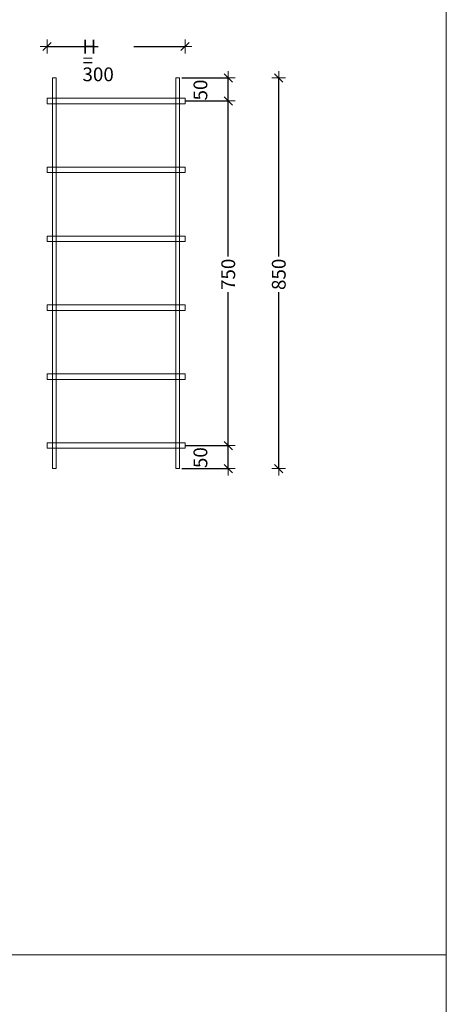
# Model space of a CAD drawing. Units: metres. Extents: x -5.5 to -0.3, y 10.3 to 25.8.
# Drawn here: x -1.2 to -0.3, y 20.2 to 22.4 of the extents above; entities that cross this region are included whole.
import ezdxf

# ---------------------------------------------------------------- set-up
doc = ezdxf.new("R2010")
doc.units = ezdxf.units.M
doc.header["$PDMODE"] = 65
doc.linetypes.add('AUSGEZOGEN', pattern=[0])
for name, color, linetype, lineweight in [('1_TEIL', 59, 'AUSGEZOGEN', 13), ('EINLAGEN', 252, 'AUSGEZOGEN', 13), ('VERMASSUNG_PRODUKTION', 6, 'AUSGEZOGEN', 13)]:
    doc.layers.add(name, color=color, linetype=linetype, lineweight=lineweight)
doc.styles.add('ARIAL', font='ARIAL.TTF')
doc.dimstyles.new('DIMSTYLE_3', dxfattribs={"dimtxt": 0.03, "dimasz": 0.03, "dimexe": 0, "dimexo": 0, "dimgap": 0.015, "dimtad": 0, "dimdec": 0, "dimlfac": 1000, "dimrnd": 0.1, "dimzin": 12, "dimdsep": 46, "dimtxsty": 'ARIAL', "dimblk1": 'ALL_ML_STRICH', "dimblk2": 'ALL_ML_STRICH', "dimsah": 1, "dimcen": 0, "dimclrd": 7, "dimclre": 6, "dimclrt": 7, "dimadec": 0, "dimazin": 0, "dimtfac": 1, "dimtdec": 0, "dimtix": 1, "dimtmove": 2, "dimatfit": 3, "dimfxl": 0, "dimtzin": 0, "dimlwd": 0, "dimlwe": 13, "dimarcsym": 0})
doc.dimstyles.new('DIMSTYLE_5', dxfattribs={"dimtxt": 0.03, "dimasz": 0.03, "dimexe": 0, "dimexo": 0, "dimgap": 0.015, "dimtad": 2, "dimdec": 0, "dimlfac": 1000, "dimrnd": 0.1, "dimzin": 12, "dimdsep": 46, "dimtxsty": 'ARIAL', "dimblk1": 'ALL_ML_STRICH', "dimblk2": 'ALL_ML_STRICH', "dimsah": 1, "dimcen": 0, "dimclrd": 7, "dimclre": 6, "dimclrt": 7, "dimadec": 0, "dimazin": 0, "dimtfac": 1, "dimtdec": 0, "dimtix": 1, "dimtmove": 2, "dimatfit": 3, "dimfxl": 0, "dimtvp": 1.2, "dimtzin": 0, "dimlwd": 0, "dimlwe": 13, "dimarcsym": 0})
doc.dimstyles.new('DIMSTYLE_7', dxfattribs={"dimtxt": 0.03, "dimasz": 0.03, "dimexe": 0, "dimexo": 0, "dimgap": 0.015, "dimtad": 2, "dimdec": 0, "dimlfac": 1000, "dimrnd": 0.1, "dimzin": 12, "dimdsep": 46, "dimtxsty": 'ARIAL', "dimblk1": 'ALL_ML_STRICH', "dimblk2": 'ALL_ML_STRICH', "dimsah": 1, "dimcen": 0, "dimclrd": 7, "dimclre": 6, "dimclrt": 7, "dimadec": 0, "dimazin": 0, "dimtfac": 1, "dimtdec": 0, "dimtix": 1, "dimtmove": 2, "dimatfit": 3, "dimfxl": 0, "dimtzin": 0, "dimlwd": 0, "dimlwe": 13, "dimarcsym": 0})

# ---------------------------------------------------------------- blocks, each defined once
blk = doc.blocks.new('ALL_ML_STRICH')
at = {"color": 0, "linetype": 'ByBlock', "lineweight": -2}
for p, q in [((-1, 0), (0.5, 0)), ((-0.3, -0.3), (0.3, 0.3)), ((0, -0.5), (0, 0.5))]:
    blk.add_line(p, q, dxfattribs=at)
blk = doc.blocks.new('*D81')
at = {"layer": 'DEFPOINTS', "color": 6, "lineweight": 13, "transparency": 33554687}
for p in [(-0.6836, 22.2586), (-0.6836, 21.4086), (-0.6836, 21.4086)]:
    blk.add_point(p, dxfattribs=at)
at = {"layer": 'VERMASSUNG_PRODUKTION', "color": 6, "linetype": 'AUSGEZOGEN', "lineweight": -2, "transparency": 33554687}
for p, q in [((-0.6836, 22.2586), (-0.6836, 22.2586)), ((-0.6836, 21.4086), (-0.6836, 21.4086))]:
    blk.add_line(p, q, dxfattribs=at)
at = {"layer": 'VERMASSUNG_PRODUKTION', "color": 6, "lineweight": -2, "transparency": 33554687}
for p, q in [((-0.6836, 21.8702), (-0.6836, 22.2586)), ((-0.6836, 21.4086), (-0.6836, 21.7922))]:
    blk.add_line(p, q, dxfattribs=at)
at = {"layer": 'VERMASSUNG_PRODUKTION', "color": 7, "lineweight": 13, "transparency": 33554687, "xscale": 0.03, "yscale": 0.03, "zscale": 0.03}
for p, rotation in [((-0.6836, 22.2586), 90), ((-0.6836, 21.4086), 270)]:
    blk.add_blockref('ALL_ML_STRICH', p, dxfattribs=dict(at, rotation=rotation))
at = {"layer": 'VERMASSUNG_PRODUKTION', "color": 7, "lineweight": 13, "transparency": 33554687, "insert": (-0.6836, 21.8312), "char_height": 0.03, "width": 0.09, "attachment_point": 5, "rotation": 90, "style": 'ARIAL'}
blk.add_mtext('\\A1;{850}', dxfattribs=at)
blk = doc.blocks.new('*D82')
at = {"layer": 'DEFPOINTS', "color": 6, "lineweight": 13, "transparency": 33554687}
for p in [(-0.7934, 21.4586), (-0.7934, 21.4086), (-0.7934, 21.4086)]:
    blk.add_point(p, dxfattribs=at)
at = {"layer": 'VERMASSUNG_PRODUKTION', "color": 6, "linetype": 'AUSGEZOGEN', "lineweight": -2, "transparency": 33554687}
for p, q in [((-0.888, 21.4586), (-0.7934, 21.4586)), ((-0.8943, 21.4086), (-0.7934, 21.4086))]:
    blk.add_line(p, q, dxfattribs=at)
at = {"layer": 'VERMASSUNG_PRODUKTION', "color": 6, "lineweight": -2, "transparency": 33554687}
blk.add_line((-0.7934, 21.4086), (-0.7934, 21.4586), dxfattribs=at)
at = {"layer": 'VERMASSUNG_PRODUKTION', "color": 7, "lineweight": 13, "transparency": 33554687, "xscale": 0.03, "yscale": 0.03, "zscale": 0.03}
for p, rotation in [((-0.7934, 21.4586), 90), ((-0.7934, 21.4086), 270)]:
    blk.add_blockref('ALL_ML_STRICH', p, dxfattribs=dict(at, rotation=rotation))
at = {"layer": 'VERMASSUNG_PRODUKTION', "color": 7, "lineweight": 13, "transparency": 33554687, "insert": (-0.8539, 21.4323), "char_height": 0.03, "width": 0.06, "attachment_point": 5, "rotation": 90, "style": 'ARIAL'}
blk.add_mtext('\\A1;{50}', dxfattribs=at)
blk = doc.blocks.new('*D83')
at = {"layer": 'DEFPOINTS', "color": 6, "lineweight": 13, "transparency": 33554687}
for p in [(-0.7934, 22.2086), (-0.7934, 21.4586), (-0.7934, 21.4586)]:
    blk.add_point(p, dxfattribs=at)
at = {"layer": 'VERMASSUNG_PRODUKTION', "color": 6, "linetype": 'AUSGEZOGEN', "lineweight": -2, "transparency": 33554687}
for p, q in [((-0.8867, 22.2086), (-0.7934, 22.2086)), ((-0.888, 21.4586), (-0.7934, 21.4586))]:
    blk.add_line(p, q, dxfattribs=at)
at = {"layer": 'VERMASSUNG_PRODUKTION', "color": 6, "lineweight": -2, "transparency": 33554687}
for p, q in [((-0.7934, 21.8702), (-0.7934, 22.2086)), ((-0.7934, 21.4586), (-0.7934, 21.7922))]:
    blk.add_line(p, q, dxfattribs=at)
at = {"layer": 'VERMASSUNG_PRODUKTION', "color": 7, "lineweight": 13, "transparency": 33554687, "xscale": 0.03, "yscale": 0.03, "zscale": 0.03}
for p, rotation in [((-0.7934, 22.2086), 90), ((-0.7934, 21.4586), 270)]:
    blk.add_blockref('ALL_ML_STRICH', p, dxfattribs=dict(at, rotation=rotation))
at = {"layer": 'VERMASSUNG_PRODUKTION', "color": 7, "lineweight": 13, "transparency": 33554687, "insert": (-0.7934, 21.8312), "char_height": 0.03, "width": 0.09, "attachment_point": 5, "rotation": 90, "style": 'ARIAL'}
blk.add_mtext('\\A1;{750}', dxfattribs=at)
blk = doc.blocks.new('*D84')
at = {"layer": 'DEFPOINTS', "color": 6, "lineweight": 13, "transparency": 33554687}
for p in [(-0.7934, 22.2586), (-0.7934, 22.2086), (-0.7934, 22.2086)]:
    blk.add_point(p, dxfattribs=at)
at = {"layer": 'VERMASSUNG_PRODUKTION', "color": 6, "linetype": 'AUSGEZOGEN', "lineweight": -2, "transparency": 33554687}
for p, q in [((-0.8943, 22.2586), (-0.7934, 22.2586)), ((-0.8867, 22.2086), (-0.7934, 22.2086))]:
    blk.add_line(p, q, dxfattribs=at)
at = {"layer": 'VERMASSUNG_PRODUKTION', "color": 6, "lineweight": -2, "transparency": 33554687}
blk.add_line((-0.7934, 22.2086), (-0.7934, 22.2586), dxfattribs=at)
at = {"layer": 'VERMASSUNG_PRODUKTION', "color": 7, "lineweight": 13, "transparency": 33554687, "xscale": 0.03, "yscale": 0.03, "zscale": 0.03}
for p, rotation in [((-0.7934, 22.2586), 90), ((-0.7934, 22.2086), 270)]:
    blk.add_blockref('ALL_ML_STRICH', p, dxfattribs=dict(at, rotation=rotation))
at = {"layer": 'VERMASSUNG_PRODUKTION', "color": 7, "lineweight": 13, "transparency": 33554687, "insert": (-0.8539, 22.2323), "char_height": 0.03, "width": 0.06, "attachment_point": 5, "rotation": 90, "style": 'ARIAL'}
blk.add_mtext('\\A1;{50}', dxfattribs=at)
blk = doc.blocks.new('*D86')
at = {"layer": 'DEFPOINTS', "color": 6, "lineweight": 13, "transparency": 33554687}
for p in [(-1.1873, 22.327), (-1.1873, 22.327), (-0.8873, 22.327)]:
    blk.add_point(p, dxfattribs=at)
at = {"layer": 'VERMASSUNG_PRODUKTION', "color": 6, "linetype": 'AUSGEZOGEN', "lineweight": -2, "transparency": 33554687}
for p, q in [((-1.1873, 22.327), (-1.1873, 22.327)), ((-0.8873, 22.327), (-0.8873, 22.327))]:
    blk.add_line(p, q, dxfattribs=at)
at = {"layer": 'VERMASSUNG_PRODUKTION', "color": 6, "lineweight": -2, "transparency": 33554687}
for p, q in [((-1.1873, 22.327), (-1.0763, 22.327)), ((-0.9983, 22.327), (-0.8873, 22.327))]:
    blk.add_line(p, q, dxfattribs=at)
at = {"layer": 'VERMASSUNG_PRODUKTION', "color": 7, "lineweight": 13, "transparency": 33554687, "xscale": 0.03, "yscale": 0.03, "zscale": 0.03, "rotation": 180}
blk.add_blockref('ALL_ML_STRICH', (-1.1873, 22.327), dxfattribs=at)
at = {"layer": 'VERMASSUNG_PRODUKTION', "color": 7, "lineweight": 13, "transparency": 33554687, "xscale": 0.03, "yscale": 0.03, "zscale": 0.03}
blk.add_blockref('ALL_ML_STRICH', (-0.8873, 22.327), dxfattribs=at)
at = {"layer": 'VERMASSUNG_PRODUKTION', "color": 6, "lineweight": 13, "transparency": 33554687, "insert": (-1.1103, 22.3417), "char_height": 0.03, "width": 0.0015, "attachment_point": 1, "line_spacing_factor": 0.60241, "style": 'ARIAL'}
blk.add_mtext('H = 300', dxfattribs=at)

msp = doc.modelspace()

# ---------------------------------------------------------------- linework, layer by layer
at = {"layer": '1_TEIL', "transparency": 33554687}
for points in [[(-1.1753, 21.4086), (-1.1753, 22.2586), (-1.1673, 22.2586), (-1.1673, 21.4086), (-1.1753, 21.4086)], [(-1.1753, 21.4086), (-1.1753, 22.2586), (-1.1673, 22.2586), (-1.1673, 21.4086), (-1.1753, 21.4086)], [(-1.1753, 21.4086), (-1.1753, 22.2586), (-1.1673, 22.2586), (-1.1673, 21.4086), (-1.1753, 21.4086)], [(-0.9073, 21.4086), (-0.9073, 22.2586), (-0.8993, 22.2586), (-0.8993, 21.4086), (-0.9073, 21.4086)], [(-0.9073, 21.4086), (-0.9073, 22.2586), (-0.8993, 22.2586), (-0.8993, 21.4086), (-0.9073, 21.4086)], [(-0.9073, 21.4086), (-0.9073, 22.2586), (-0.8993, 22.2586), (-0.8993, 21.4086), (-0.9073, 21.4086)], [(-0.9073, 21.4086), (-0.9073, 22.2586), (-0.8993, 22.2586), (-0.8993, 21.4086), (-0.9073, 21.4086)], [(-1.1873, 22.2146), (-0.8873, 22.2146), (-0.8873, 22.2026), (-1.1873, 22.2026), (-1.1873, 22.2146)], [(-1.1873, 22.0646), (-0.8873, 22.0646), (-0.8873, 22.0526), (-1.1873, 22.0526), (-1.1873, 22.0646)], [(-1.1873, 21.9146), (-0.8873, 21.9146), (-0.8873, 21.9026), (-1.1873, 21.9026), (-1.1873, 21.9146)], [(-1.1873, 21.7646), (-0.8873, 21.7646), (-0.8873, 21.7526), (-1.1873, 21.7526), (-1.1873, 21.7646)], [(-1.1873, 21.6146), (-0.8873, 21.6146), (-0.8873, 21.6026), (-1.1873, 21.6026), (-1.1873, 21.6146)], [(-1.1873, 21.4646), (-0.8873, 21.4646), (-0.8873, 21.4526), (-1.1873, 21.4526), (-1.1873, 21.4646)]]:
    msp.add_lwpolyline(points, close=True, dxfattribs=at)
at = {"layer": 'EINLAGEN', "transparency": 33554687}
for p, q in [((-0.3194, 10.35), (-0.3194, 25.85)), ((-2.9194, 20.35), (-0.3194, 20.35))]:
    msp.add_line(p, q, dxfattribs=at)

# ---------------------------------------------------------------- dimensions: what is measured, and where the dimension line sits
at = {"layer": 'VERMASSUNG_PRODUKTION', "color": 6, "lineweight": 13, "transparency": 33554687}
dim = msp.add_linear_dim(base=(-0.8873, 22.327), p1=(-1.1873, 22.327), p2=(-0.8873, 22.327), text='H = 300', dimstyle='DIMSTYLE_7', override={"dimpost": '<>', "dimclrd": 7, "dimclre": 6, "dimclrt": 7, "dimlwd": 0, "dimlwe": 13}, dxfattribs=at)
dim.commit()
dim.dimension.update_dxf_attribs({"geometry": '*D86', "text_midpoint": (-1.0373, 22.342), "dimtype": 160})
for base, p1, p2, dimstyle, picture, middle in [((-0.7934, 22.2586), (-0.8867, 22.2086), (-0.8943, 22.2586), 'DIMSTYLE_5', '*D84', (-0.8539, 22.2323)), ((-0.6836, 22.2586), (-0.6836, 21.4086), (-0.6836, 22.2586), 'DIMSTYLE_3', '*D81', (-0.6836, 21.8312)), ((-0.7934, 22.2086), (-0.888, 21.4586), (-0.8867, 22.2086), 'DIMSTYLE_3', '*D83', (-0.7934, 21.8312)), ((-0.7934, 21.4586), (-0.8943, 21.4086), (-0.888, 21.4586), 'DIMSTYLE_5', '*D82', (-0.8539, 21.4323))]:
    dim = msp.add_linear_dim(base=base, p1=p1, p2=p2, angle=90, dimstyle=dimstyle, override={"dimpost": '<>', "dimclrd": 7, "dimclre": 6, "dimclrt": 7, "dimlwd": 0, "dimlwe": 13}, dxfattribs=at)
    dim.commit()
    dim.dimension.update_dxf_attribs({"geometry": picture, "text_midpoint": middle, "dimtype": 160})

doc.saveas('drawing.dxf')
